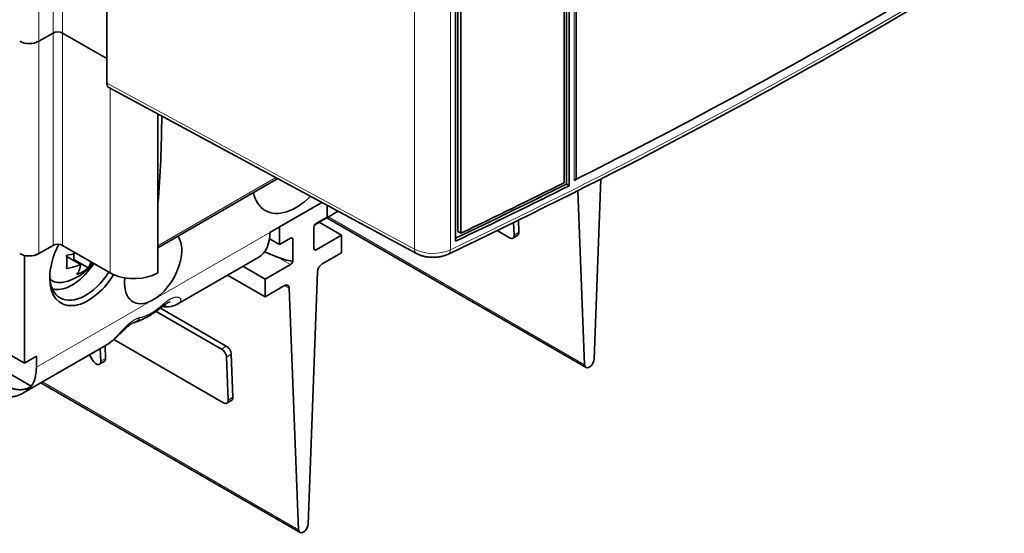
# Model space of a CAD drawing. Extents: x 0 to 420, y 0 to 297.
# Drawn here: x 369 to 384, y 216 to 224 of the extents above; entities that cross this region are included whole.
import ezdxf

# ---------------------------------------------------------------- set-up
doc = ezdxf.new("R2010")
doc.units = 0
doc.layers.get('0').update_dxf_attribs({"lineweight": 13})

# ---------------------------------------------------------------- blocks, each defined once
blk = doc.blocks.new('BLOCK114')
at = {"color": 7, "lineweight": 13}
for p, q in [((56.509, -39.835), (56.509, -101.769)), ((59.168, -39.913), (59.168, -101.814)), ((28.638, -86.345), (28.638, -43.464)), ((29.699, -44.056), (29.699, -85.732)), ((30.406, -44.45), (30.406, -85.732)), ((68.34, -96.663), (68.34, -44.139)), ((33.687, -89.451), (56.509, -101.769)), ((69.127, -110.343), (50.13, -99.376)), ((47.913, -122.591), (28.917, -111.623))]:
    blk.add_line(p, q, dxfattribs=at)
at = {"color": 7, "lineweight": 35}
for p, q in [((59.556, -40.183), (59.556, -101.175)), ((59.732, -100.459), (59.732, -40.283)), ((67.609, -44.096), (67.609, -96.842)), ((67.775, -44.192), (67.775, -96.938)), ((67.988, -44.315), (67.988, -97.061)), ((68.512, -96.447), (68.512, -44.229)), ((59.945, -100.582), (59.945, -45.305)), ((33.687, -89.451), (33.687, -46.279)), ((33.838, -89.775), (56.663, -102.094)), ((49.999, -99.452), (69.23, -110.555)), ((28.786, -111.699), (48.017, -122.802))]:
    blk.add_line(p, q, dxfattribs=at)
at = {"color": 7, "lineweight": 35, "ltscale": 0.030619}
for p, q in [((28.638, -86.345), (29.699, -85.732)), ((28.638, -86.345), (29.699, -85.732)), ((29.699, -101.491), (28.638, -102.103))]:
    blk.add_line(p, q, dxfattribs=at)
at = {"color": 7, "lineweight": 13, "ltscale": 0.39396}
for p, q in [((29.699, -101.491), (29.699, -85.732)), ((30.406, -101.491), (30.406, -85.732)), ((28.638, -102.103), (28.638, -86.345))]:
    blk.add_line(p, q, dxfattribs=at)
at = {"color": 7, "lineweight": 35, "ltscale": 0.094706}
for p, q in [((30.406, -85.732), (33.687, -87.626)), ((33.687, -87.626), (30.406, -85.732))]:
    blk.add_line(p, q, dxfattribs=at)
at = {"color": 7, "lineweight": 13, "ltscale": 0.342521}
blk.add_line((33.942, -89.831), (33.942, -103.532), dxfattribs=at)
at = {"color": 7, "lineweight": 35, "ltscale": 0.294817}
blk.add_line((37.477, -91.739), (37.477, -103.532), dxfattribs=at)
at = {"color": 7, "lineweight": 13, "ltscale": 0.252684}
blk.add_line((46.23, -96.463), (37.477, -101.517), dxfattribs=at)
at = {"color": 7, "lineweight": 13, "ltscale": 0.25272}
blk.add_line((46.232, -96.464), (37.477, -101.519), dxfattribs=at)
at = {"color": 7, "lineweight": 35, "ltscale": 0.256626}
blk.add_line((37.477, -101.67), (46.367, -96.537), dxfattribs=at)
at = {"color": 7, "lineweight": 35, "ltscale": 0.006139}
blk.add_line((67.775, -96.938), (67.988, -97.061), dxfattribs=at)
at = {"color": 7, "lineweight": 35, "ltscale": 0.011323}
blk.add_line((68.744, -96.46), (68.34, -96.663), dxfattribs=at)
at = {"color": 7, "lineweight": 35, "ltscale": 0.334452}
blk.add_line((69.833, -109.935), (70.328, -96.566), dxfattribs=at)
at = {"color": 7, "lineweight": 35, "ltscale": 0.32312}
blk.add_line((68.627, -97.428), (69.127, -110.343), dxfattribs=at)
at = {"color": 7, "lineweight": 35, "ltscale": 0.111325}
blk.add_line((49.642, -98.305), (45.786, -100.531), dxfattribs=at)
at = {"color": 7, "lineweight": 35, "ltscale": 0.09074}
blk.add_line((49.642, -98.305), (46.499, -100.119), dxfattribs=at)
at = {"color": 7, "lineweight": 35, "ltscale": 0.021704}
blk.add_line((50.034, -99.385), (50.034, -98.516), dxfattribs=at)
at = {"color": 7, "lineweight": 35, "ltscale": 0.050357}
blk.add_line((49.109, -99.966), (50.853, -98.958), dxfattribs=at)
at = {"color": 7, "lineweight": 35, "ltscale": 0.023474}
for p, q in [((49.221, -99.854), (50.034, -99.385)), ((47.312, -100.956), (46.499, -101.426))]:
    blk.add_line(p, q, dxfattribs=at)
at = {"color": 7, "lineweight": 35, "ltscale": 0.047826}
for p, q in [((51.095, -100.732), (49.438, -99.775)), ((45.438, -103.998), (43.781, -103.041))]:
    blk.add_line(p, q, dxfattribs=at)
at = {"color": 7, "lineweight": 35, "ltscale": 0.023402}
blk.add_line((63.864, -99.796), (63.9, -100.732), dxfattribs=at)
at = {"color": 7, "lineweight": 35, "ltscale": 0.022212}
blk.add_line((64.219, -99.622), (64.253, -100.51), dxfattribs=at)
at = {"color": 7, "lineweight": 13, "ltscale": 0.250052}
for p, q in [((45.786, -100.531), (37.124, -105.532)), ((37.124, -105.532), (28.462, -110.533))]:
    blk.add_line(p, q, dxfattribs=at)
at = {"color": 7, "lineweight": 35, "ltscale": 0.03266}
for p, q in [((46.499, -101.426), (46.499, -100.119)), ((51.095, -102.038), (51.095, -100.732)), ((45.438, -105.304), (45.438, -103.998))]:
    blk.add_line(p, q, dxfattribs=at)
at = {"color": 7, "lineweight": 35, "ltscale": 0.038784}
for p, q in [((49.044, -100.16), (49.044, -101.712)), ((47.489, -102.61), (47.489, -101.058))]:
    blk.add_line(p, q, dxfattribs=at)
at = {"color": 7, "lineweight": 35, "ltscale": 0.054093}
for p, q in [((51.095, -100.732), (49.221, -101.814)), ((45.438, -103.998), (47.312, -102.916))]:
    blk.add_line(p, q, dxfattribs=at)
at = {"color": 7, "lineweight": 35, "ltscale": 0.006152}
blk.add_line((59.732, -100.459), (59.945, -100.582), dxfattribs=at)
at = {"color": 7, "lineweight": 35, "ltscale": 0.026624}
blk.add_line((62.639, -100.394), (63.562, -100.926), dxfattribs=at)
at = {"color": 7, "lineweight": 35, "ltscale": 0.010426}
for p, q in [((63.812, -100.951), (64.165, -100.729)), ((33.154, -110.314), (33.508, -110.093)), ((42.599, -113.198), (42.952, -112.977))]:
    blk.add_line(p, q, dxfattribs=at)
at = {"color": 7, "lineweight": 13, "ltscale": 0.010426}
for p, q in [((64.253, -100.51), (63.9, -100.732)), ((42.547, -108.963), (42.194, -109.184)), ((33.595, -109.873), (33.242, -110.095)), ((42.916, -109.566), (42.563, -109.787)), ((43.04, -112.757), (42.687, -112.979))]:
    blk.add_line(p, q, dxfattribs=at)
at = {"color": 7, "lineweight": 35, "ltscale": 0.102062}
blk.add_line((33.942, -103.532), (30.406, -101.491), dxfattribs=at)
at = {"color": 7, "lineweight": 35, "ltscale": 0.021481}
blk.add_line((46.499, -101.426), (45.755, -100.996), dxfattribs=at)
at = {"color": 7, "lineweight": 35, "ltscale": 0.199809}
blk.add_line((27.578, -102.235), (27.578, -110.227), dxfattribs=at)
at = {"color": 7, "lineweight": 35, "ltscale": 0.010764}
blk.add_line((31.234, -102.54), (31.234, -102.109), dxfattribs=at)
at = {"color": 7, "lineweight": 35, "ltscale": 0.025661}
blk.add_line((45.387, -101.974), (46.34, -102.355), dxfattribs=at)
at = {"color": 7, "lineweight": 13, "ltscale": 0.005103}
blk.add_line((49.221, -101.814), (49.044, -101.712), dxfattribs=at)
at = {"color": 7, "lineweight": 35, "ltscale": 0.041261}
for p, q in [((51.095, -102.038), (49.666, -102.863)), ((45.438, -105.304), (46.867, -104.479))]:
    blk.add_line(p, q, dxfattribs=at)
at = {"color": 7, "lineweight": 35, "ltscale": 0.030155}
blk.add_line((31.747, -102.918), (30.702, -102.315), dxfattribs=at)
at = {"color": 7, "lineweight": 35, "ltscale": 0.002041}
blk.add_line((31.163, -102.581), (31.234, -102.54), dxfattribs=at)
at = {"color": 7, "lineweight": 35, "ltscale": 0.031231}
blk.add_line((32.315, -103.164), (31.234, -102.54), dxfattribs=at)
at = {"color": 7, "lineweight": 35, "ltscale": 0.173281}
blk.add_line((38.955, -105.828), (44.957, -102.362), dxfattribs=at)
at = {"color": 7, "lineweight": 13, "ltscale": 0.028067}
blk.add_line((47.312, -102.916), (46.34, -102.355), dxfattribs=at)
at = {"color": 7, "lineweight": 35, "ltscale": 0.080486}
blk.add_line((45.438, -105.304), (42.65, -103.694), dxfattribs=at)
at = {"color": 7, "lineweight": 35, "ltscale": 0.468446}
blk.add_line((48.62, -122.183), (49.312, -103.458), dxfattribs=at)
at = {"color": 7, "lineweight": 13, "ltscale": 0.009752}
blk.add_line((47.221, -104.666), (46.883, -104.47), dxfattribs=at)
at = {"color": 7, "lineweight": 35, "ltscale": 0.448465}
blk.add_line((47.221, -104.666), (47.913, -122.591), dxfattribs=at)
at = {"color": 7, "lineweight": 35, "ltscale": 0.139955}
blk.add_line((37.346, -106.385), (42.194, -109.184), dxfattribs=at)
at = {"color": 7, "lineweight": 35, "ltscale": 0.140803}
blk.add_line((37.67, -106.146), (42.547, -108.963), dxfattribs=at)
at = {"color": 7, "lineweight": 35, "ltscale": 0.08165}
blk.add_line((24.749, -108.594), (27.578, -110.227), dxfattribs=at)
at = {"color": 7, "lineweight": 35, "ltscale": 0.234904}
blk.add_line((34.211, -108.476), (42.348, -113.174), dxfattribs=at)
at = {"color": 7, "lineweight": 35, "ltscale": 0.178384}
blk.add_line((27.456, -112.467), (33.636, -108.899), dxfattribs=at)
at = {"color": 7, "lineweight": 35, "ltscale": 0.023711}
blk.add_line((33.205, -109.147), (33.242, -110.095), dxfattribs=at)
at = {"color": 7, "lineweight": 35, "ltscale": 0.023276}
blk.add_line((33.559, -108.943), (33.595, -109.873), dxfattribs=at)
at = {"color": 7, "lineweight": 35, "ltscale": 0.025516}
blk.add_line((27.578, -110.227), (28.462, -109.717), dxfattribs=at)
at = {"color": 7, "lineweight": 35, "ltscale": 0.020412}
blk.add_line((28.462, -109.717), (28.462, -110.533), dxfattribs=at)
at = {"color": 7, "lineweight": 35, "ltscale": 0.012136}
blk.add_line((32.396, -109.615), (32.649, -110.029), dxfattribs=at)
at = {"color": 7, "lineweight": 35, "ltscale": 0.079851}
for p, q in [((42.563, -109.787), (42.687, -112.979)), ((42.916, -109.566), (43.04, -112.757))]:
    blk.add_line(p, q, dxfattribs=at)
at = {"color": 7, "lineweight": 35, "ltscale": 0.070711}
blk.add_line((25.633, -110.533), (28.083, -111.948), dxfattribs=at)
at = {"color": 7, "lineweight": 35, "ltscale": 0.005103}
blk.add_line((28.083, -111.948), (27.906, -112.05), dxfattribs=at)
at = {"color": 7, "lineweight": 35}
for centre, radius, start, end in [((29.886, -97.131), 5.157, 278.95667, 287.02599), ((29.77, -100.797), 3.5, 281.67248, 325.36434), ((29.944, -98.366), 4.896, 278.7486, 291.60012), ((29.618, -102.569), 2.157, 340.96142, 350.70167), ((30.936, -102.24), 1.661, 326.17124, 343.35741), ((30.123, -102.749), 1.621, 326.03214, 341.14475), ((38.102, -104.317), 1.736, 281.79992, 299.44443), ((38.102, -104.397), 1.658, 260.07754, 282.35101)]:
    blk.add_arc(centre, radius, start, end, dxfattribs=at)
at = {"color": 7, "lineweight": 13}
blk.add_arc((38.301, -105.265), 0.767, 241.16512, 281.70536, dxfattribs=at)
for centre, major_axis, ratio, start_param, end_param in [((-218.145, 87.429), (436.741, 5.841), 0.568226, 5.392721, 5.587655), ((56.995, -101.478), (0.332, 0.616), 0.576183, 2.339784, 3.141674), ((57.898, -100.938), (2, 0.018), 0.571425, 3.939442, 5.395318), ((58.724, -101.501), (0.301, -0.632), 0.517544, 6.283073, 7.112108), ((37.21, -105.233), (0.636, -0.771), 0.320571, 0.000001, 0.437333), ((35.467, -106.24), (0.27, -0.963), 0.773902, 0.000008, 0.686022), ((25.456, -109.002), (-2, 3.464), 0.57735, 3.141593, 3.403392)]:
    blk.add_ellipse(centre, major_axis=major_axis, ratio=ratio, start_param=start_param, end_param=end_param, dxfattribs=at)
at = {"color": 7, "lineweight": 35}
for centre, major_axis, ratio, start_param, end_param in [((-218.717, 87.639), (437.298, 5.464), 0.568706, 5.393442, 5.588166), ((-218.082, 88.047), (436.675, 5.887), 0.568211, 5.421327, 5.519276), ((30.053, -85.936), (-0.5, 0), 0.57735, 3.926991, 5.497787), ((30.053, -85.936), (-0.5, 0), 0.57735, 3.926991, 5.497787), ((27.931, -85.936), (-1, 0), 0.57735, 0.785398, 2.356194), ((27.931, -85.936), (-1, 0), 0.57735, 0.785398, 2.356194), ((34.182, -89.165), (0.35, 0.606), 0.577192, 2.35636, 3.15825), ((-28.072, -53.506), (46.55, -80.627), 0.57735, 0.692667, 0.78043), ((-218.145, 93.449), (-436.454, 0), 0.57735, 2.260444, 2.285108), ((-218.145, 93.449), (-436.754, 0), 0.57735, 2.259878, 2.285157), ((-218.145, 93.858), (-436.754, 0), 0.57735, 2.261032, 2.284009), ((68.012, -96.452), (0.5, 0.007), 0.568211, 5.420206, 6.275575), ((47.73, -94.918), (2.3, 3.984), 0.57735, 2.579622, 3.141593), ((47.73, -94.918), (2.3, 3.984), 0.57735, 3.141593, 4.261446), ((49.221, -100.058), (-0.125, -0.217), 0.57735, 3.926991, 5.497787), ((42.957, -98.898), (2, -3.464), 0.57735, 0, 0.785398), ((63.546, -100.527), (0.266, -0.423), 0.551625, 0.000095, 0.764519), ((63.899, -100.306), (0.266, -0.423), 0.551625, 0.000095, 0.764519), ((32.315, -102.266), (2.025, 3.507), 0.57735, 1.658472, 2.356194), ((30.053, -101.695), (-0.5, 0), 0.57735, 3.926991, 5.497787), ((37.124, -103.083), (1.5, 2.598), 0.57735, 5.497787, 6.013996), ((47.312, -101.16), (-0.125, -0.217), 0.57735, 3.141593, 3.926991), ((46.34, -100.599), (1.147, -0.471), 0.152589, 0.062608, 0.490596), ((47.312, -101.16), (-0.125, -0.217), 0.57735, 2.356194, 3.141593), ((63.546, -100.527), (0.266, -0.423), 0.551625, 5.476908, 6.28328), ((27.931, -101.695), (-1, 0), 0.57735, 0.785398, 2.356194), ((27.931, -101.695), (-1, 0), 0.57735, 1.178097, 2.356194), ((28.558, -101.484), (1.54, -2.656), 0.577101, 0.586077, 0.980019), ((37.124, -103.083), (1.5, 2.598), 0.57735, 3.141593, 5.497787), ((49.221, -101.61), (-0.125, -0.217), 0.57735, 5.497787, 6.283185), ((49.221, -101.61), (-0.125, -0.217), 0.57735, 0, 0.785398), ((31.113, -101.572), (1.75, 3.031), 0.57735, 3.426991, 4.63144), ((46.34, -102.15), (1.147, -0.471), 0.152589, 4.774997, 6.345793), ((47.312, -102.712), (-0.125, -0.217), 0.57735, 0.785398, 2.356194), ((49.666, -103.272), (-0.25, -0.433), 0.57735, 3.926991, 5.454167), ((32.315, -102.266), (2.025, 3.507), 0.57735, 2.356194, 4.646695), ((32.103, -102.144), (1.875, 3.248), 0.57735, 3.141593, 4.636893), ((29.76, -102.18), (3.07, -0.006), 0.577101, 5.303167, 5.697108), ((35.71, -102.511), (2.5, 0), 0.57735, 3.926991, 4.047281), ((35.71, -102.511), (2.5, 0), 0.57735, 4.047281, 5.497787), ((32.103, -102.144), (1.875, 3.248), 0.57735, 2.395464, 3.141593), ((31.113, -101.572), (1.47, 2.546), 0.57735, 3.012144, 3.616301), ((37.124, -103.083), (1.5, 2.598), 0.57735, 2.195652, 2.356194), ((37.124, -103.083), (1.5, 2.598), 0.57735, 2.356194, 3.141593), ((46.867, -104.887), (-0.25, -0.433), 0.57735, 3.141502, 3.926991), ((31.113, -101.572), (1.75, 3.031), 0.57735, 3.294249, 3.426991), ((46.867, -104.887), (-0.25, -0.433), 0.57735, 2.399814, 3.141502), ((42.21, -109.583), (0.266, -0.423), 0.551625, 0.764519, 2.335316), ((42.563, -109.361), (0.266, -0.423), 0.551625, 0.764519, 2.335316), ((32.889, -109.891), (0.266, -0.423), 0.551625, 4.69151, 6.283185), ((32.889, -109.891), (0.266, -0.423), 0.551625, 6.283185, 7.047705), ((33.242, -109.669), (0.266, -0.423), 0.551625, 6.283185, 7.047705), ((69.48, -110.122), (-0.25, -0.433), 0.57735, 6.283095, 8.59576), ((25.633, -108.9), (-2, 3.464), 0.57735, 3.403392, 3.926991), ((69.48, -110.122), (-0.25, -0.433), 0.57735, 5.541407, 6.283095), ((42.333, -112.775), (0.266, -0.423), 0.551625, 5.476908, 6.28328), ((42.333, -112.775), (0.266, -0.423), 0.551625, 0.000095, 0.764519), ((42.686, -112.553), (0.266, -0.423), 0.551625, 0.000095, 0.764519), ((48.267, -122.369), (-0.25, -0.433), 0.57735, 5.541407, 6.283095), ((48.267, -122.369), (-0.25, -0.433), 0.57735, 6.283095, 8.59576)]:
    blk.add_ellipse(centre, major_axis=major_axis, ratio=ratio, start_param=start_param, end_param=end_param, dxfattribs=at)
for points, degree, knots in [([(59.025, -102.134), (59.002, -102.144), (58.956, -102.165), (58.886, -102.194), (58.816, -102.221), (58.744, -102.245), (58.672, -102.267), (58.598, -102.287), (58.524, -102.306), (58.449, -102.322), (58.374, -102.336), (58.298, -102.348), (58.222, -102.357), (58.145, -102.365), (58.068, -102.371), (57.991, -102.375), (57.914, -102.377), (57.837, -102.377), (57.759, -102.375), (57.682, -102.371), (57.606, -102.365), (57.529, -102.357), (57.453, -102.347), (57.377, -102.335), (57.302, -102.32), (57.228, -102.304), (57.154, -102.286), (57.081, -102.265), (57.009, -102.243), (56.937, -102.218), (56.867, -102.19), (56.798, -102.161), (56.729, -102.129), (56.685, -102.106), (56.663, -102.094)], 3, [0, 0, 0, 0, 0.075264, 0.150679, 0.226246, 0.301994, 0.377846, 0.453906, 0.530174, 0.606645, 0.683261, 0.760051, 0.836992, 0.914058, 0.991204, 1.068415, 1.145656, 1.222895, 1.300103, 1.377243, 1.454283, 1.531196, 1.607985, 1.684599, 1.761024, 1.837245, 1.913323, 1.989195, 2.064872, 2.14037, 2.215844, 2.291204, 2.366504, 2.441776, 2.441776, 2.441776, 2.441776]), ([(38.368, -105.689), (38.367, -105.689), (38.362, -105.69), (38.35, -105.693), (38.331, -105.699), (38.304, -105.709), (38.272, -105.723), (38.233, -105.741), (38.189, -105.764), (38.14, -105.793), (38.087, -105.826), (38.031, -105.864), (37.971, -105.907), (37.909, -105.954), (37.868, -105.988), (37.847, -106.005)], 3, [0, 0, 0, 0, 0.0036033, 0.0158935, 0.0363579, 0.0645579, 0.1001169, 0.1431005, 0.1931178, 0.2495586, 0.3120582, 0.3801998, 0.4535353, 0.5315764, 0.6138575, 0.6138575, 0.6138575, 0.6138575]), ([(35.737, -107.203), (35.768, -107.194), (35.829, -107.176), (35.919, -107.146), (36.009, -107.115), (36.097, -107.08), (36.185, -107.044), (36.273, -107.006), (36.361, -106.966), (36.448, -106.923), (36.535, -106.879), (36.622, -106.834), (36.708, -106.786), (36.795, -106.737), (36.883, -106.686), (36.97, -106.633), (37.057, -106.578), (37.14, -106.524), (37.219, -106.472), (37.293, -106.422), (37.367, -106.37), (37.451, -106.311), (37.543, -106.243), (37.645, -106.166), (37.746, -106.087), (37.813, -106.032), (37.847, -106.005)], 3, [0, 0, 0, 0, 0.095144, 0.190112, 0.285044, 0.380088, 0.475388, 0.571084, 0.667307, 0.764176, 0.861458, 0.959583, 1.058629, 1.15866, 1.259717, 1.361832, 1.465029, 1.569325, 1.658107, 1.747671, 1.838007, 1.929071, 2.055144, 2.182549, 2.311275, 2.441272, 2.441272, 2.441272, 2.441272]), ([(35.737, -107.203), (35.731, -107.204), (35.716, -107.209), (35.69, -107.219), (35.658, -107.232), (35.62, -107.25), (35.578, -107.272), (35.531, -107.299), (35.48, -107.33), (35.43, -107.364), (35.38, -107.399), (35.332, -107.435), (35.283, -107.473), (35.224, -107.521), (35.157, -107.578), (35.081, -107.645), (35.004, -107.716), (34.93, -107.786), (34.859, -107.854), (34.792, -107.92), (34.724, -107.986), (34.656, -108.054), (34.588, -108.121), (34.519, -108.188), (34.45, -108.255), (34.381, -108.321), (34.311, -108.386), (34.24, -108.451), (34.168, -108.514), (34.095, -108.575), (34.021, -108.635), (33.946, -108.693), (33.87, -108.749), (33.792, -108.802), (33.714, -108.852), (33.662, -108.884), (33.636, -108.899)], 3, [0, 0, 0, 0, 0.020241, 0.047937, 0.082725, 0.124261, 0.172215, 0.226253, 0.286015, 0.351124, 0.408096, 0.468149, 0.531039, 0.596517, 0.694098, 0.795728, 0.900696, 1.008321, 1.101444, 1.195708, 1.290765, 1.386343, 1.482216, 1.578202, 1.674153, 1.769955, 1.865972, 1.961732, 2.057235, 2.152506, 2.247594, 2.342557, 2.437464, 2.532382, 2.623684, 2.715102, 2.715102, 2.715102, 2.715102]), ([(27.456, -112.467), (27.438, -112.477), (27.4, -112.498), (27.343, -112.528), (27.284, -112.555), (27.225, -112.581), (27.165, -112.605), (27.105, -112.627), (27.044, -112.647), (26.982, -112.665), (26.92, -112.681), (26.857, -112.695), (26.795, -112.707), (26.733, -112.717), (26.67, -112.726), (26.608, -112.732), (26.545, -112.737), (26.482, -112.74), (26.419, -112.741), (26.353, -112.741), (26.286, -112.738), (26.217, -112.734), (26.147, -112.727), (26.083, -112.719), (26.025, -112.711), (25.972, -112.702), (25.919, -112.692), (25.864, -112.68), (25.806, -112.667), (25.747, -112.652), (25.689, -112.635), (25.63, -112.618), (25.572, -112.599), (25.514, -112.579), (25.456, -112.557), (25.399, -112.535), (25.342, -112.511), (25.286, -112.487), (25.23, -112.461), (25.175, -112.435), (25.12, -112.407), (25.065, -112.378), (25.01, -112.349), (24.974, -112.328), (24.956, -112.318)], 3, [0, 0, 0, 0, 0.064753, 0.129521, 0.193873, 0.258269, 0.322592, 0.386989, 0.451278, 0.515671, 0.579947, 0.644355, 0.707303, 0.770408, 0.833447, 0.896485, 0.959525, 1.022571, 1.085628, 1.148702, 1.218216, 1.287768, 1.357366, 1.427013, 1.480931, 1.534888, 1.588896, 1.642962, 1.703841, 1.764809, 1.825875, 1.887048, 1.948335, 2.009747, 2.07129, 2.132969, 2.19399, 2.255158, 2.316484, 2.377974, 2.439634, 2.501471, 2.563488, 2.625678, 2.625678, 2.625678, 2.625678]), ([(26.33, -111.957), (26.416, -112.006), (26.509, -112.051), (26.61, -112.092), (26.814, -112.156), (27.037, -112.192), (27.145, -112.202), (27.342, -112.205), (27.534, -112.181), (27.618, -112.164), (27.729, -112.132), (27.828, -112.09), (27.855, -112.078), (27.881, -112.064), (27.906, -112.05)], 5, [0, 0, 0, 0, 0, 0, 0.852878, 0.852878, 0.852878, 1.601676, 1.601676, 1.601676, 2.219865, 2.219865, 2.219865, 2.468246, 2.468246, 2.468246, 2.468246, 2.468246, 2.468246])]:
    blk.add_open_spline(points, degree=degree, knots=knots, dxfattribs=at)
at = {"color": 7, "lineweight": 13}
for points, knots in [([(37.892, -105.846), (37.603, -106.105), (37.302, -106.332), (37, -106.527), (36.649, -106.711), (36.325, -106.813), (36.265, -106.83), (36.206, -106.843), (36.148, -106.852)], [0, 0, 0, 0, 0, 0, 3.676181, 3.676181, 3.676181, 4.524522, 4.524522, 4.524522, 4.524522, 4.524522, 4.524522]), ([(37.892, -105.846), (38.051, -105.703), (38.215, -105.573), (38.387, -105.463), (38.67, -105.34), (38.908, -105.322), (38.992, -105.333), (39.123, -105.385), (39.181, -105.477), (39.19, -105.528), (39.173, -105.626), (39.103, -105.718), (39.061, -105.759), (39.011, -105.795), (38.955, -105.828)], [0, 0, 0, 0, 0, 0, 1.628859, 1.628859, 1.628859, 2.730847, 2.730847, 2.730847, 3.80743, 3.80743, 3.80743, 4.730817, 4.730817, 4.730817, 4.730817, 4.730817, 4.730817]), ([(33.636, -108.899), (33.872, -108.762), (34.106, -108.574), (34.337, -108.339), (34.718, -107.914), (35.124, -107.491), (35.291, -107.33), (35.567, -107.102), (35.848, -106.945), (35.953, -106.899), (36.055, -106.868), (36.148, -106.852)], [0, 0, 0, 0, 0, 0, 2.642673, 2.642673, 2.642673, 4.344458, 4.344458, 4.344458, 5.378088, 5.378088, 5.378088, 5.378088, 5.378088, 5.378088])]:
    blk.add_open_spline(points, degree=5, knots=knots, dxfattribs=at)

msp = doc.modelspace()

# ---------------------------------------------------------------- block references
at = {"lineweight": 0, "xscale": 0.2, "yscale": 0.2, "zscale": 0.2}
msp.add_blockref('BLOCK114', (363.583061, 240.807444), dxfattribs=at)

doc.saveas('drawing.dxf')
